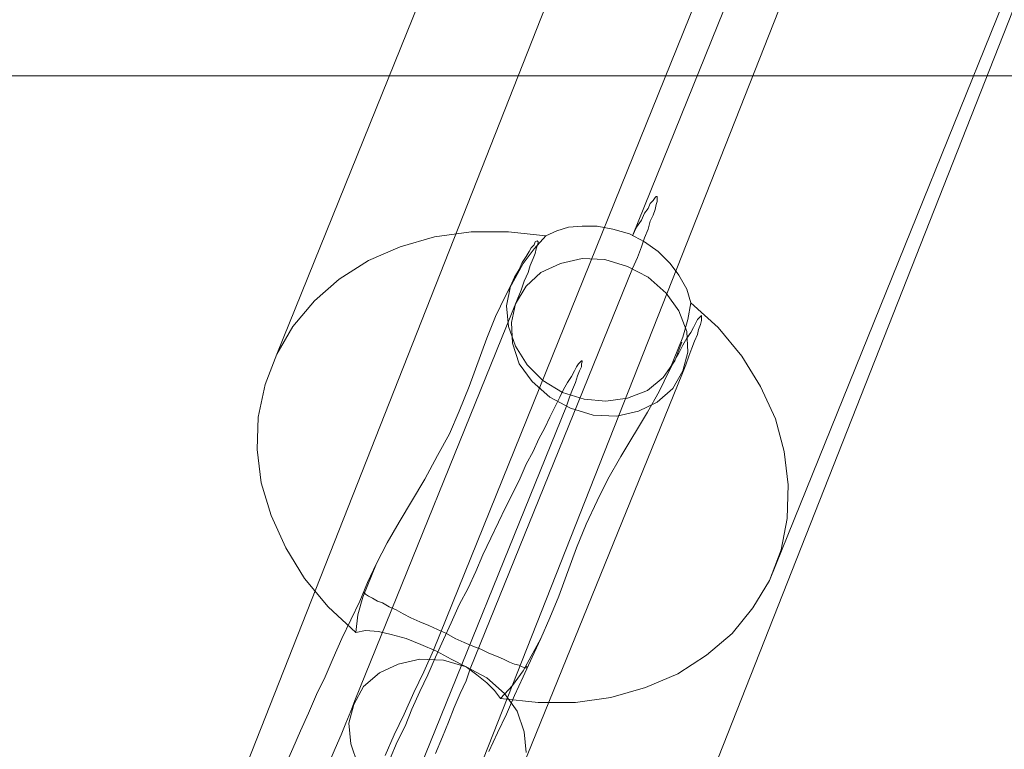
# Model space of a CAD drawing. Units: millimetres. Extents: x 82787 to 89387, y 60139 to 61981.
# Drawn here: x 86000 to 86022, y 61257 to 61274 of the extents above; entities that cross this region are included whole.
import ezdxf

# ---------------------------------------------------------------- set-up
doc = ezdxf.new("R2010")
doc.units = ezdxf.units.MM
for name, color, linetype, lineweight in [('slange', 198, 'Continuous', 9), ('stål', 253, 'Continuous', 9), ('sæde', 251, 'Continuous', 9), ('tekst', 3, 'Continuous', 20)]:
    doc.layers.add(name, color=color, linetype=linetype, lineweight=lineweight)

msp = doc.modelspace()

# ---------------------------------------------------------------- linework, layer by layer
at = {"layer": 'slange', "flags": 128}
for points in [[(86014.092, 61253.446), (86032.895, 61301.171)], [(85994.823, 61230.863), (86013.626, 61278.589)]]:
    msp.add_lwpolyline(points, dxfattribs=at)
at = {"layer": 'stål', "flags": 128}
for points in [[(86081.156, 61435.737), (86013.718, 61268.85), (86013.805, 61269.046), (86013.914, 61269.198), (86013.979, 61269.351), (86014.066, 61269.46), (86014.11, 61269.568), (86014.175, 61269.634), (86014.219, 61269.699), (86014.241, 61269.721), (86014.262, 61269.721), (86014.262, 61269.677), (86014.262, 61269.612), (86014.241, 61269.547), (86014.219, 61269.438), (86014.175, 61269.307), (86014.11, 61269.177), (86014.066, 61269.002), (86013.979, 61268.806), (86013.914, 61268.61), (86013.827, 61268.371), (86013.718, 61268.131), (86010.125, 61259.269), (86010.038, 61259.007), (86009.907, 61258.724), (86009.777, 61258.419), (86009.646, 61258.093), (86009.515, 61257.766), (86009.363, 61257.396)], [(86073.492, 61433.646), (86005.857, 61266.237)], [(86084.401, 61428.66), (86016.745, 61261.229)], [(86008.252, 61257.352), (86008.448, 61257.81), (86008.666, 61258.267), (86008.884, 61258.746), (86009.102, 61259.203), (86009.319, 61259.682), (86076.736, 61426.569)], [(86011.802, 61268.85), (86012.041, 61268.959), (86012.303, 61269.046), (86012.607, 61269.068), (86012.934, 61269.068), (86013.283, 61269.002), (86013.653, 61268.893), (86013.979, 61268.719), (86014.284, 61268.502), (86014.546, 61268.24), (86014.741, 61267.979), (86014.916, 61267.674), (86015.003, 61267.369)], [(86010.8, 61258.615), (86011.628, 61258.528), (86012.455, 61258.528), (86013.239, 61258.637), (86014.001, 61258.855), (86014.72, 61259.16), (86015.351, 61259.574), (86015.917, 61260.053), (86016.375, 61260.619), (86016.745, 61261.229), (86017.006, 61261.904), (86017.137, 61262.6), (86017.159, 61263.341), (86017.071, 61264.081), (86016.875, 61264.8), (86016.549, 61265.518), (86016.135, 61266.193), (86015.613, 61266.825), (86015.003, 61267.369), (86014.937, 61266.999), (86014.829, 61266.607), (86014.524, 61265.867), (86014.306, 61265.409), (86014.045, 61264.952), (86013.457, 61263.972), (86013.174, 61263.471), (86012.934, 61262.992), (86012.695, 61262.47), (86012.477, 61261.947), (86012.085, 61260.88), (86011.889, 61260.401), (86011.693, 61259.944), (86011.301, 61259.225), (86011.061, 61258.899), (86010.8, 61258.615), (86010.669, 61258.79), (86010.495, 61258.964), (86010.278, 61259.138), (86010.038, 61259.312), (86009.711, 61259.486), (86009.385, 61259.661), (86009.036, 61259.813), (86008.71, 61259.944), (86008.383, 61260.031), (86008.1, 61260.096), (86007.817, 61260.118), (86007.599, 61260.074), (86006.989, 61260.641), (86006.467, 61261.272), (86006.053, 61261.947), (86005.726, 61262.666), (86005.509, 61263.384), (86005.422, 61264.125), (86005.443, 61264.843), (86005.596, 61265.562), (86005.857, 61266.237), (86006.206, 61266.847), (86006.685, 61267.413), (86007.229, 61267.892), (86007.882, 61268.306), (86008.579, 61268.61), (86009.341, 61268.828), (86010.147, 61268.937), (86010.974, 61268.937), (86011.802, 61268.85), (86011.541, 61268.567), (86011.301, 61268.24), (86010.909, 61267.522), (86010.691, 61267.064), (86010.495, 61266.585), (86010.103, 61265.518), (86009.886, 61264.974), (86009.668, 61264.473), (86009.407, 61263.994), (86009.123, 61263.471), (86008.557, 61262.513), (86008.296, 61262.056), (86008.056, 61261.599), (86007.752, 61260.858), (86007.643, 61260.466), (86007.599, 61260.074)], [(86007.011, 61257.2), (86007.142, 61257.505), (86007.273, 61257.81), (86007.381, 61258.071), (86007.49, 61258.332), (86007.577, 61258.572), (86011.17, 61267.435), (86011.257, 61267.652), (86011.323, 61267.848), (86011.41, 61268.044), (86011.453, 61268.197), (86011.519, 61268.349), (86011.562, 61268.458), (86011.584, 61268.567), (86011.606, 61268.632), (86011.628, 61268.697), (86011.628, 61268.719), (86011.606, 61268.741), (86011.562, 61268.719), (86011.541, 61268.654), (86011.475, 61268.589), (86011.432, 61268.502), (86011.366, 61268.393), (86011.279, 61268.262), (86011.214, 61268.11), (86011.105, 61267.935), (86011.018, 61267.739), (86010.909, 61267.522)], [(86014.807, 61266.498), (86014.654, 61266.084), (86014.393, 61265.714), (86014.045, 61265.431), (86013.609, 61265.257), (86013.13, 61265.192), (86012.651, 61265.235), (86012.172, 61265.388), (86011.736, 61265.649), (86011.388, 61265.997), (86011.127, 61266.411), (86010.974, 61266.847), (86010.931, 61267.304), (86011.018, 61267.739), (86011.236, 61268.131)], [(86011.214, 61256.917), (86014.807, 61265.78), (86014.894, 61265.997), (86014.959, 61266.193), (86015.025, 61266.368), (86015.09, 61266.52), (86015.155, 61266.672), (86015.177, 61266.781), (86015.221, 61266.89), (86015.242, 61266.977), (86015.242, 61267.021), (86015.242, 61267.064), (86015.242, 61267.086), (86015.221, 61267.064), (86015.199, 61267.043), (86015.155, 61266.999), (86015.112, 61266.912), (86015.068, 61266.825), (86015.003, 61266.716), (86014.916, 61266.585), (86014.829, 61266.433), (86014.741, 61266.259), (86014.633, 61266.063), (86014.524, 61265.867)], [(86008.666, 61256.22), (86012.259, 61265.083), (86012.324, 61265.279), (86012.39, 61265.453), (86012.455, 61265.605), (86012.499, 61265.758), (86012.542, 61265.867), (86012.586, 61265.954), (86012.586, 61266.019), (86012.607, 61266.063), (86012.607, 61266.084), (86012.586, 61266.084), (86012.564, 61266.063), (86012.52, 61266.019), (86012.477, 61265.954), (86012.433, 61265.867), (86012.368, 61265.736), (86012.281, 61265.605), (86012.194, 61265.453), (86012.107, 61265.279), (86011.998, 61265.061), (86011.889, 61264.843), (86011.78, 61264.604), (86011.649, 61264.364), (86011.519, 61264.081), (86011.366, 61263.798), (86011.236, 61263.493), (86011.083, 61263.188), (86010.909, 61262.84), (86010.757, 61262.513), (86010.582, 61262.165), (86010.408, 61261.795), (86010.256, 61261.424), (86010.082, 61261.054), (86009.886, 61260.684), (86009.711, 61260.292), (86009.537, 61259.922), (86009.363, 61259.53), (86009.189, 61259.138), (86009.015, 61258.768), (86008.84, 61258.376), (86008.688, 61258.006), (86008.514, 61257.657), (86008.361, 61257.287)], [(86008.056, 61261.599), (86007.86, 61261.185), (86007.686, 61260.771), (86007.49, 61260.358), (86007.294, 61259.944), (86007.098, 61259.508), (86006.924, 61259.095), (86006.728, 61258.703), (86006.554, 61258.289), (86006.38, 61257.897), (86006.206, 61257.505), (86006.031, 61257.113)], [(86011.366, 61259.334), (86011.388, 61259.312), (86011.388, 61259.291), (86011.345, 61259.291), (86011.279, 61259.312), (86011.214, 61259.356), (86011.105, 61259.378), (86010.996, 61259.421), (86010.865, 61259.486), (86010.713, 61259.552), (86010.539, 61259.617), (86010.365, 61259.704), (86010.19, 61259.77), (86009.994, 61259.857), (86009.798, 61259.944), (86009.602, 61260.053), (86009.407, 61260.14), (86009.211, 61260.227), (86009.015, 61260.314), (86008.819, 61260.401), (86008.644, 61260.488), (86008.492, 61260.575), (86008.34, 61260.641), (86008.187, 61260.728), (86008.078, 61260.771), (86007.969, 61260.837), (86007.882, 61260.88), (86007.817, 61260.924), (86007.795, 61260.945), (86007.773, 61260.967), (86007.795, 61260.967)], [(86011.693, 61259.944), (86011.497, 61259.53), (86011.301, 61259.095), (86011.105, 61258.681), (86010.931, 61258.267), (86010.735, 61257.853), (86010.539, 61257.44)], [(86007.643, 61257.157), (86007.49, 61257.614), (86007.447, 61258.071), (86007.556, 61258.485), (86007.773, 61258.877), (86008.122, 61259.182), (86008.535, 61259.378), (86009.015, 61259.486), (86009.537, 61259.465), (86010.038, 61259.312), (86010.495, 61259.073), (86010.887, 61258.724), (86011.17, 61258.332), (86011.323, 61257.875), (86011.366, 61257.418)]]:
    msp.add_lwpolyline(points, dxfattribs=at)
msp.add_lwpolyline([(86014.829, 61265.867), (86014.611, 61265.475), (86014.262, 61265.17), (86013.849, 61264.974), (86013.37, 61264.865), (86012.847, 61264.887), (86012.346, 61265.039), (86011.889, 61265.279), (86011.497, 61265.627), (86011.214, 61266.019), (86011.061, 61266.476), (86011.04, 61266.934), (86011.127, 61267.347), (86011.366, 61267.739), (86011.693, 61268.044), (86012.128, 61268.24), (86012.607, 61268.349), (86013.108, 61268.327), (86013.609, 61268.175), (86014.066, 61267.935), (86014.458, 61267.587), (86014.741, 61267.195), (86014.916, 61266.738), (86014.937, 61266.28), (86014.829, 61265.867)], close=True, dxfattribs=at)
at = {"layer": 'sæde', "flags": 128}
for points in [[(85977.15, 61272.394), (86196.998, 61272.394), (86196.998, 60842.458), (85977.15, 60842.458)], [(86196.998, 61272.394), (85977.15, 61272.394), (85977.15, 60842.458), (86196.998, 60842.458)]]:
    msp.add_lwpolyline(points, close=True, dxfattribs=at)
at = {"layer": 'tekst'}
msp.add_line((86004.453, 61242.149), (86078.982, 61431.15), dxfattribs=at)

doc.saveas('drawing.dxf')
